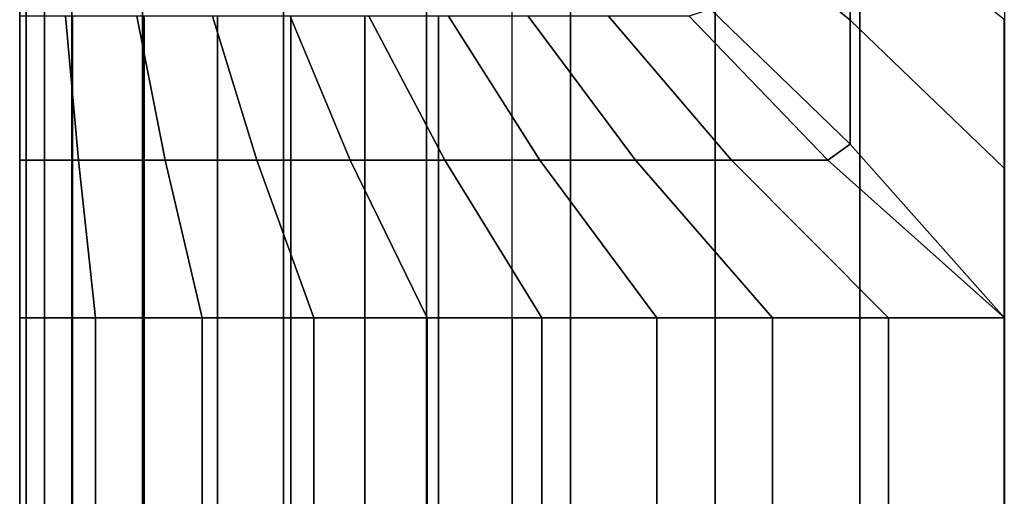
# Model space of a CAD drawing. Units: inches. Extents: x -0.2 to 82.3, y -46.6 to 0.
# Drawn here: x 0 to 6, y -16.2 to -13.3 of the extents above; entities that cross this region are included whole.
import ezdxf

# ---------------------------------------------------------------- set-up
doc = ezdxf.new("R2010")
doc.units = ezdxf.units.IN
doc.header["$MEASUREMENT"] = 0
doc.layers.add('SEAT-CUSHION', color=5, linetype='Continuous')
doc.layers.add('SEAT-SEAT', color=5, linetype='Continuous')

msp = doc.modelspace()

# ---------------------------------------------------------------- linework, layer by layer
at = {"layer": 'SEAT-CUSHION'}
for points in [[(4.2078, -12.6079, 16.4788), (5.0587, -13.3111, 16.556), (5.0587, -12.5575, 16.4722), (4.2078, -11.9743, 16.3861)], [(3.0001, -29.375, 14.6407), (3.0001, -12.125, 14.6407), (23.0001, -12.125, 14.6407), (23.0001, -29.375, 14.6407)], [(5.0587, -13.3111, 16.556), (5.9985, -14.2141, 16.6188), (5.9985, -13.3073, 16.5556), (5.0587, -12.5575, 16.4722)], [(4.2078, -13.2442, 16.5497), (5.0587, -14.0673, 16.6113), (5.0587, -13.3111, 16.556), (4.2078, -12.6079, 16.4788)], [(4.2078, -13.2442, 16.5497), (4.078, -13.2886, 16.5457), (4.9231, -14.1646, 16.6102), (5.0587, -14.0673, 16.6113)], [(0, -13.2885, 15.1407), (0, -14.1645, 15.1407), (0.3223, -14.1645, 14.8667), (0.3223, -13.2885, 14.8667)], [(0.0002, -13.2886, 15.2032), (0, -13.2885, 15.1407), (0, -14.1645, 15.1407), (0.0002, -14.1646, 15.2032)], [(0.0002, -13.2886, 15.2032), (0.0002, -14.1646, 15.2032), (0.3579, -14.1646, 15.6403), (0.2793, -13.2886, 15.5885)], [(0.2793, -13.2886, 15.5885), (0.3579, -14.1646, 15.6403), (0.8871, -14.1646, 15.8938), (0.7128, -13.2886, 15.8225)], [(0.3223, -13.2885, 14.8667), (0.3223, -14.1645, 14.8667), (0.7592, -14.1645, 14.7642), (0.7592, -13.2885, 14.7642)], [(0.7128, -13.2886, 15.8225), (0.8871, -14.1646, 15.8938), (1.4447, -14.1646, 16.0786), (1.1746, -13.2886, 15.9958)], [(0.7592, -13.2885, 14.7642), (0.7592, -14.1645, 14.7642), (1.2048, -14.1645, 14.7078), (1.2048, -13.2885, 14.7078)], [(1.1746, -13.2886, 15.9958), (1.4447, -14.1646, 16.0786), (2.014, -14.1646, 16.2238), (1.648, -13.2886, 16.1345)], [(1.2048, -13.2885, 14.7078), (1.2048, -14.1645, 14.7078), (1.6528, -14.1645, 14.6739), (1.6528, -13.2885, 14.6739)], [(1.648, -13.2886, 16.1345), (2.014, -14.1646, 16.2238), (2.5897, -14.1646, 16.341), (2.1279, -13.2886, 16.2491)], [(1.6528, -13.2885, 14.6739), (1.6528, -14.1645, 14.6739), (2.1017, -14.1645, 14.654), (2.1017, -13.2885, 14.654)], [(2.1017, -13.2885, 14.654), (2.1017, -14.1645, 14.654), (2.5508, -14.1645, 14.6437), (2.5508, -13.2885, 14.6437)], [(2.1279, -13.2886, 16.2491), (2.5897, -14.1646, 16.341), (3.1696, -14.1646, 16.4359), (2.6119, -13.2886, 16.3451)], [(2.5508, -13.2885, 14.6437), (2.5508, -14.1645, 14.6437), (3.0001, -14.1645, 14.6407), (3.0001, -13.2885, 14.6407)], [(2.6119, -13.2886, 16.3451), (3.1696, -14.1646, 16.4359), (3.7523, -14.1646, 16.5114), (3.0987, -13.2886, 16.4254)], [(3.0987, -13.2886, 16.4254), (3.7523, -14.1646, 16.5114), (4.337, -14.1646, 16.5692), (3.5876, -13.2886, 16.4919)], [(3.5876, -13.2886, 16.4919), (4.337, -14.1646, 16.5692), (4.9231, -14.1646, 16.6102), (4.078, -13.2886, 16.5457)], [(5.0587, -14.0673, 16.6113), (5.9985, -15.1229, 16.6407), (5.9985, -14.2141, 16.6188), (5.0587, -13.3111, 16.556)], [(5.0587, -14.0673, 16.6113), (4.9231, -14.1646, 16.6102), (5.9985, -15.1229, 16.6407), (5.0587, -14.0673, 16.6113)], [(0, -14.1645, 15.1407), (0, -15.1249, 15.1407), (0.3223, -15.1249, 14.8667), (0.3223, -14.1645, 14.8667)], [(0.0002, -14.1646, 15.2032), (0, -14.1645, 15.1407), (0, -15.1249, 15.1407), (0.0002, -15.125, 15.2032)], [(0.0002, -14.1646, 15.2032), (0.0002, -15.125, 15.2032), (0.4614, -15.125, 15.7005), (0.3579, -14.1646, 15.6403)], [(0.3223, -14.1645, 14.8667), (0.3223, -15.1249, 14.8667), (0.7592, -15.1249, 14.7642), (0.7592, -14.1645, 14.7642)], [(0.3579, -14.1646, 15.6403), (0.4614, -15.125, 15.7005), (1.1123, -15.125, 15.9751), (0.8871, -14.1646, 15.8938)], [(0.7592, -14.1645, 14.7642), (0.7592, -15.1249, 14.7642), (1.2048, -15.1249, 14.7078), (1.2048, -14.1645, 14.7078)], [(0.8871, -14.1646, 15.8938), (1.1123, -15.125, 15.9751), (1.7917, -15.125, 16.1712), (1.4447, -14.1646, 16.0786)], [(1.2048, -14.1645, 14.7078), (1.2048, -15.1249, 14.7078), (1.6528, -15.1249, 14.6739), (1.6528, -14.1645, 14.6739)], [(1.4447, -14.1646, 16.0786), (1.7917, -15.125, 16.1712), (2.4828, -15.125, 16.3212), (2.014, -14.1646, 16.2238)], [(1.6528, -14.1645, 14.6739), (1.6528, -15.1249, 14.6739), (2.1017, -15.1249, 14.654), (2.1017, -14.1645, 14.654)], [(2.014, -14.1646, 16.2238), (2.4828, -15.125, 16.3212), (3.1805, -15.125, 16.4374), (2.5897, -14.1646, 16.341)], [(2.1017, -14.1645, 14.654), (2.1017, -15.1249, 14.654), (2.5508, -15.1249, 14.6437), (2.5508, -14.1645, 14.6437)], [(2.5508, -14.1645, 14.6437), (2.5508, -15.1249, 14.6437), (3.0001, -15.1249, 14.6407), (3.0001, -14.1645, 14.6407)], [(2.5897, -14.1646, 16.341), (3.1805, -15.125, 16.4374), (3.8822, -15.125, 16.5257), (3.1696, -14.1646, 16.4359)], [(3.1696, -14.1646, 16.4359), (3.8822, -15.125, 16.5257), (4.5867, -15.125, 16.5888), (3.7523, -14.1646, 16.5114)], [(3.7523, -14.1646, 16.5114), (4.5867, -15.125, 16.5888), (5.2929, -15.125, 16.6274), (4.337, -14.1646, 16.5692)], [(4.337, -14.1646, 16.5692), (5.2929, -15.125, 16.6274), (6.0001, -15.125, 16.6407), (4.9231, -14.1646, 16.6102)], [(0.0002, -15.125, 15.2032), (0, -15.1249, 15.1407), (0, -26.3751, 15.1407), (0.0002, -26.375, 15.2032)], [(0, -15.1249, 15.1407), (0.3223, -15.1249, 14.8667), (0.3223, -26.3751, 14.8667), (0, -26.3751, 15.1407)], [(0.4614, -15.125, 15.7005), (0.0002, -15.125, 15.2032), (0.0002, -26.375, 15.2032), (0.4614, -26.375, 15.7005)], [(0.3223, -26.3751, 14.8667), (0.3223, -15.1249, 14.8667), (0.7592, -15.1249, 14.7642), (0.7592, -26.3751, 14.7642)], [(1.1123, -15.125, 15.9751), (0.4614, -15.125, 15.7005), (0.4614, -26.375, 15.7005), (1.1123, -26.375, 15.9751)], [(0.7592, -26.3751, 14.7642), (0.7592, -15.1249, 14.7642), (1.2048, -15.1249, 14.7078), (1.2048, -26.3751, 14.7078)], [(1.7917, -15.125, 16.1712), (1.1123, -15.125, 15.9751), (1.1123, -26.375, 15.9751), (1.7917, -26.375, 16.1712)], [(1.2048, -15.1249, 14.7078), (1.6528, -15.1249, 14.6739), (1.6528, -26.3751, 14.6739), (1.2048, -26.3751, 14.7078)], [(1.6528, -26.3751, 14.6739), (1.6528, -15.1249, 14.6739), (2.1017, -15.1249, 14.654), (2.1017, -26.3751, 14.654)], [(2.4828, -15.125, 16.3212), (1.7917, -15.125, 16.1712), (1.7917, -26.375, 16.1712), (2.4828, -26.375, 16.3212)], [(2.1017, -26.3751, 14.654), (2.1017, -15.1249, 14.654), (2.5508, -15.1249, 14.6437), (2.5508, -26.3751, 14.6437)], [(3.1805, -15.125, 16.4374), (2.4828, -15.125, 16.3212), (2.4828, -26.375, 16.3212), (3.1805, -26.375, 16.4374)], [(2.5508, -26.3751, 14.6437), (2.5508, -15.1249, 14.6437), (3.0001, -15.1249, 14.6407), (3.0001, -26.3751, 14.6407)], [(3.8822, -15.125, 16.5257), (3.1805, -15.125, 16.4374), (3.1805, -26.375, 16.4374), (3.8822, -26.375, 16.5257)], [(4.5867, -15.125, 16.5888), (3.8822, -15.125, 16.5257), (3.8822, -26.375, 16.5257), (4.5867, -26.375, 16.5888)], [(5.2929, -15.125, 16.6274), (4.5867, -15.125, 16.5888), (4.5867, -26.375, 16.5888), (5.2929, -26.375, 16.6274)], [(5.9985, -15.1229, 16.6407), (5.2929, -15.125, 16.6274), (5.2929, -26.375, 16.6274), (6.0001, -26.375, 16.6407)]]:
    msp.add_3dface(points, dxfattribs=at)
at = {"layer": 'SEAT-SEAT'}
for points, invisible_edges in [([(25.6831, -4.5, 7.7847), (0.5001, -31.933, 7.7847), (0.3171, -31.75, 7.7847), (25.5001, -4.317, 7.7847)], 5), ([(25.5001, -4.317, 7.7847), (0.3171, -31.75, 7.7847), (0.3171, -4.5, 7.7847)], 1), ([(0.5001, -31.933, 7.7847), (25.6831, -4.5, 7.7847), (25.6831, -31.75, 7.7847), (0.5001, -31.933, 7.7847)], 1)]:
    msp.add_3dface(points, dxfattribs=dict(at, invisible_edges=invisible_edges))
for points in [[(0.0001, -4.5, 13.7497), (0.0001, -4.5, 8.25), (0.0001, -31.75, 8.25), (0.0001, -31.75, 13.7497)], [(0.002, -4.5, 13.7717), (0.0001, -4.5, 13.7497), (0.0001, -31.75, 13.7497), (0.002, -31.75, 13.7717)], [(0.0001, -4.5, 8.25), (0.0393, -4.5, 8.0559), (0.0393, -31.75, 8.0559), (0.0001, -31.75, 8.25)], [(0.0393, -4.5, 8.0559), (0.1508, -4.5, 7.8922), (0.1508, -31.75, 7.8922), (0.0393, -31.75, 8.0559)], [(0.1508, -4.5, 7.8922), (0.3171, -4.5, 7.7847), (0.3171, -31.75, 7.7847), (0.1508, -31.75, 7.8922)], [(0.748, -10, 14.1913), (0.748, -26.25, 14.1913), (0.0021, -26.25, 13.7718), (0.0021, -10, 13.7718)], [(1.6075, -10, 14.3904), (1.6075, -26.25, 14.3904), (0.748, -26.25, 14.1913), (0.748, -10, 14.1913)], [(2.4793, -10, 14.5273), (2.4793, -26.25, 14.5273), (1.6075, -26.25, 14.3904), (1.6075, -10, 14.3904)], [(3.3563, -10, 14.6257), (3.3563, -26.25, 14.6257), (2.4793, -26.25, 14.5273), (2.4793, -10, 14.5273)], [(4.2361, -10, 14.6942), (4.2361, -26.25, 14.6942), (3.3563, -26.25, 14.6257), (3.3563, -10, 14.6257)], [(5.1177, -10, 14.7357), (5.1177, -26.25, 14.7357), (4.2361, -26.25, 14.6942), (4.2361, -10, 14.6942)], [(6.0001, -10, 14.75), (6.0001, -26.25, 14.75), (5.1177, -26.25, 14.7357), (5.1177, -10, 14.7357)]]:
    msp.add_3dface(points, dxfattribs=at)

doc.saveas('drawing.dxf')
